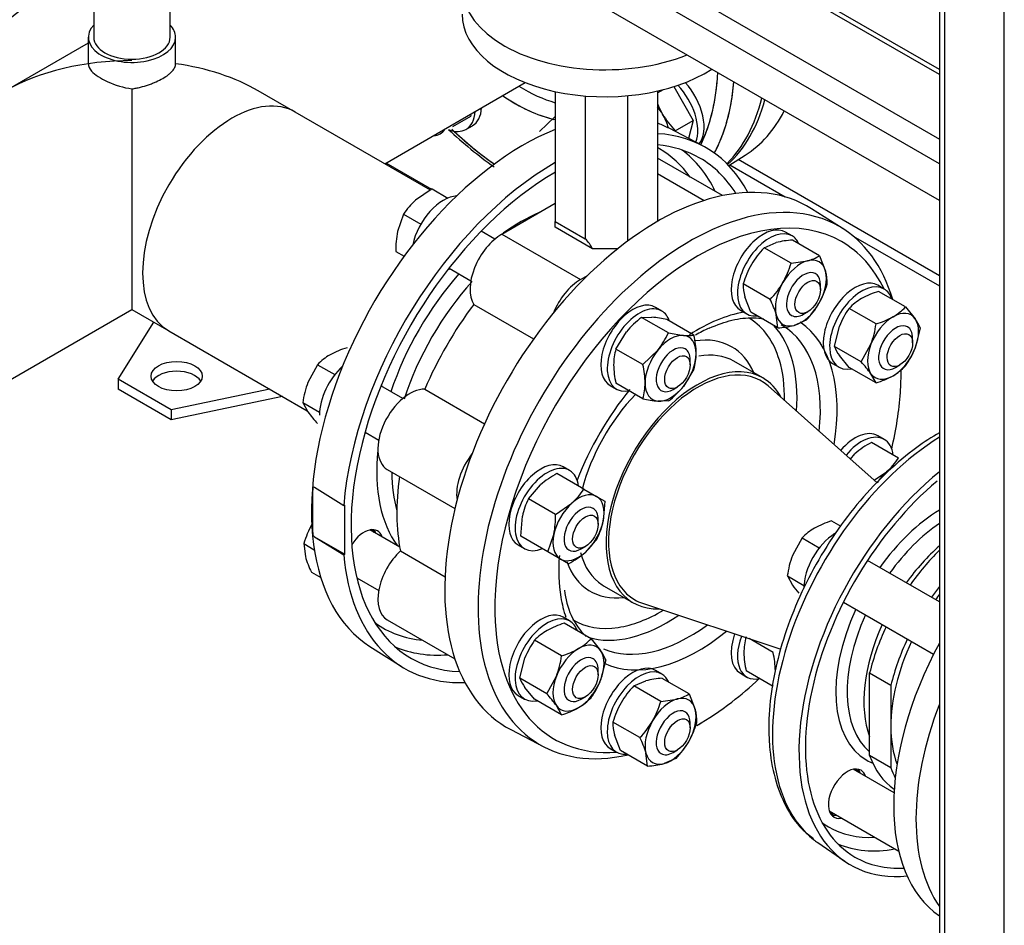
# Model space of a CAD drawing. Units: millimetres. Extents: x 143 to 5876, y 143 to 4100.
# Drawn here: x 3681 to 4079, y 2212 to 2577 of the extents above; entities that cross this region are included whole.
import ezdxf
from ezdxf.lldxf.tags import DXFTag

# ---------------------------------------------------------------- set-up
doc = ezdxf.new("R2010")
doc.units = ezdxf.units.MM
for name, color, linetype in [('11019_-_BS_4848_', 7, 'Continuous'), ('12013_-_BS_4848_', 7, 'Continuous'), ('15-22SV03F-N', 7, 'Continuous'), ('1_INCH_WELD_NIPP', 7, 'Continuous'), ('1P-NCH-DN50', 7, 'Continuous'), ('22003_OUTRIGGER_', 7, 'Continuous'), ('62010_DN50_PRESS', 7, 'Continuous'), ('62012_DN80_PRESS', 7, 'Continuous'), ('63112_TEE_DN80_F', 7, 'Continuous'), ('63112A_VESSEL_CO', 7, 'Continuous'), ('63134_CON_RED_80', 7, 'Continuous'), ('73009_DN80_BUTTE', 7, 'Continuous'), ('Default', 7, 'Continuous'), ('M16_FULL_HEX_NUT', 7, 'Continuous'), ('M16_PLAIN_WASHER', 7, 'Continuous'), ('M16_X_110_LG_HEX', 7, 'Continuous'), ('M16_X_60_LG_HEX_', 7, 'Continuous'), ('VMV_DN80_BRANCH_', 7, 'Continuous')]:
    doc.layers.add(name, color=color, linetype=linetype)
tags = doc.linetypes.add('PHANTOM2', pattern=[31.75, 15.875, -3.175, 3.175, -3.175, 3.175, -3.175]).pattern_tags.tags
tags[14:15] = [DXFTag(74, 4), DXFTag(75, 0), DXFTag(340, '0'), DXFTag(46, 0.0), DXFTag(50, 0.0), DXFTag(44, 0.0), DXFTag(45, 0.0)]
tags[12:13] = [DXFTag(74, 4), DXFTag(75, 0), DXFTag(340, '0'), DXFTag(46, 0.0), DXFTag(50, 0.0), DXFTag(44, 0.0), DXFTag(45, 0.0)]
tags[10:11] = [DXFTag(74, 4), DXFTag(75, 0), DXFTag(340, '0'), DXFTag(46, 0.0), DXFTag(50, 0.0), DXFTag(44, 0.0), DXFTag(45, 0.0)]
tags[8:9] = [DXFTag(74, 4), DXFTag(75, 0), DXFTag(340, '0'), DXFTag(46, 0.0), DXFTag(50, 0.0), DXFTag(44, 0.0), DXFTag(45, 0.0)]
tags[6:7] = [DXFTag(74, 4), DXFTag(75, 0), DXFTag(340, '0'), DXFTag(46, 0.0), DXFTag(50, 0.0), DXFTag(44, 0.0), DXFTag(45, 0.0)]
tags[4:5] = [DXFTag(74, 4), DXFTag(75, 0), DXFTag(340, '0'), DXFTag(46, 0.0), DXFTag(50, 0.0), DXFTag(44, 0.0), DXFTag(45, 0.0)]

# ---------------------------------------------------------------- blocks, each defined once
blk = doc.blocks.new('SE3')
at = {"layer": '11019_-_BS_4848_', "color": 7, "linetype": 'Continuous'}
for p, q in [((3829.1, 2519.53), (3847.48, 2508.92)), ((4052.44, 2474), (3971.24, 2520.89)), ((3967.85, 2518.74), (3990.18, 2505.84)), ((4017.67, 2489.97), (4052.44, 2469.9))]:
    blk.add_line(p, q, dxfattribs=at)
at = {"layer": '12013_-_BS_4848_', "color": 7, "linetype": 'Continuous'}
for p, q in [((4052.44, 2686.38), (4052.44, 2065.14)), ((4078.62, 2048.29), (4078.62, 2689.11)), ((4054.58, 2062.17), (4054.58, 2685.14))]:
    blk.add_line(p, q, dxfattribs=at)
at = {"layer": '15-22SV03F-N', "color": 7, "linetype": 'Continuous'}
for centre, major_axis, start_param, end_param in [((4104.81, 2300.86), (-50.09, -86.76), 4.758896, 6.236679), ((4113.82, 2295.65), (50.09, 86.76), 1.833522, 2.878867)]:
    blk.add_ellipse(centre, major_axis=major_axis, ratio=0.57735, start_param=start_param, end_param=end_param, dxfattribs=at)
at = {"layer": '1_INCH_WELD_NIPP', "color": 7, "linetype": 'Continuous'}
for p, q in [((3711.16, 2611.37), (3711.16, 2570.29)), ((3742, 2570.29), (3742, 2611.37))]:
    blk.add_line(p, q, dxfattribs=at)
blk.add_ellipse((3726.58, 2570.29), major_axis=(15.42, 0), ratio=0.57735, start_param=3.141593, end_param=6.283185, dxfattribs=at)
at = {"layer": '1P-NCH-DN50', "color": 7, "linetype": 'Continuous'}
for p, q in [((4024.27, 2313.63), (4032.85, 2308.67)), ((4024.27, 2280.36), (4024.27, 2313.63)), ((4032.85, 2308.67), (4032.85, 2292.04)), ((4032.85, 2292.04), (4032.85, 2275.4)), ((4032.85, 2275.4), (4024.27, 2280.36))]:
    blk.add_line(p, q, dxfattribs=at)
for centre, major_axis, start_param, end_param in [((4067.89, 2322.18), (32.48, 56.26), 1.130825, 1.420701), ((4076.47, 2317.22), (-32.48, -56.26), 4.477463, 4.562293), ((4076.47, 2317.22), (30.84, 53.42), 1.36883, 1.412658), ((4067.89, 2322.18), (32.48, 56.26), 1.720892, 2.037141), ((4076.47, 2317.22), (-32.48, -56.26), 4.862485, 5.178734), ((4076.47, 2317.22), (30.84, 53.42), 1.728935, 2.356194), ((4076.47, 2317.22), (30.84, 53.42), 2.356194, 2.695059), ((4067.89, 2322.18), (32.48, 56.26), 2.675248, 3.103777), ((4076.47, 2317.22), (32.48, 56.26), -3.607937, -3.503067)]:
    blk.add_ellipse(centre, major_axis=major_axis, ratio=0.57735, start_param=start_param, end_param=end_param, dxfattribs=at)
at = {"layer": '22003_OUTRIGGER_', "color": 7, "linetype": 'Continuous'}
for p, q in [((3721, 2432.23), (3735.47, 2455.21)), ((3742.47, 2419.84), (3721, 2432.23)), ((3721, 2432.23), (3721, 2428.26)), ((3742.47, 2415.87), (3721, 2428.26)), ((3782.26, 2428.19), (3742.47, 2419.84)), ((3787.3, 2425.28), (3742.47, 2415.87)), ((3742.47, 2419.84), (3742.47, 2415.87))]:
    blk.add_line(p, q, dxfattribs=at)
blk.add_ellipse((3744.61, 2433.47), major_axis=(10.32, 0), ratio=0.57735, dxfattribs=at)
blk.add_ellipse((3744.61, 2429.5), major_axis=(10.32, 0), ratio=0.57735, start_param=0.339225, end_param=2.802368, dxfattribs=at)
at = {"layer": '62010_DN50_PRESS', "color": 7, "linetype": 'Continuous'}
blk.add_line((4003.31, 2245.16), (4014.2, 2237.63), dxfattribs=at)
for centre, major_axis, start_param, end_param in [((4055.15, 2329.53), (-49.55, -85.82), 3.965617, 6.199542), ((4066.6, 2322.92), (-50.09, -86.76), 4.128167, 6.674505), ((4066.6, 2322.92), (-48.27, -83.6), 4.14946, 6.283185), ((4053.29, 2330.61), (-30.16, -52.23), 3.946744, 4.550625), ((4055.58, 2329.28), (-28.54, -49.43), 4.004773, 4.541343), ((4062.31, 2325.4), (-28.54, -49.43), 4.173858, 4.541343), ((4053.29, 2330.61), (-30.16, -52.23), 4.874153, 6.283185), ((4055.58, 2329.28), (-28.54, -49.43), 4.883435, 6.180461), ((4062.31, 2325.4), (-28.54, -49.43), 4.883435, 5.838391), ((4053.29, 2330.61), (-30.16, -52.23), 0, 0.07678), ((4015.34, 2264.88), (5.46, 9.46), 0, 3.617475), ((4013.2, 2266.12), (-5.46, -9.46), 2.66571, 2.944226), ((4015.34, 2264.88), (5.46, 9.46), 5.807303, 6.283185), ((4053.29, 2330.61), (-45.65, -79.07), 6.226704, 6.283185), ((4013.2, 2266.12), (-5.46, -9.46), 0.197367, 0.475882), ((4053.29, 2330.61), (-45.65, -79.07), 0, 0.35502), ((4055.15, 2329.53), (-49.55, -85.82), 6.199542, 6.235846), ((4056.09, 2328.99), (-47.77, -82.74), 0.062455, 0.460066), ((4066.6, 2322.92), (-48.27, -83.6), 0, 0.354618)]:
    blk.add_ellipse(centre, major_axis=major_axis, ratio=0.57735, start_param=start_param, end_param=end_param, dxfattribs=at)
for points, knots in [([(4052.43, 2410.6), (4049.35, 2408.83), (4042.24, 2404.18), (4031.39, 2395.14), (4020.3, 2383.43), (4010.21, 2370.2), (4001.4, 2355.81), (3994.12, 2340.68), (3988.57, 2325.19), (3984.93, 2309.95), (3983.67, 2298.4), (3983.59, 2292.77), (3983.58, 2291.38)], [0.3285566, 0.3285566, 0.3285566, 0.3285566, 0.3850468, 0.4595547, 0.5339531, 0.6082336, 0.6824498, 0.7566761, 0.8309737, 0.9054204, 0.9800969, 1, 1, 1, 1]), ([(3983.58, 2291.38), (3983.63, 2288.68), (3983.82, 2282.03), (3985.75, 2270.83), (3990.11, 2259.75), (3995.66, 2251.36), (3999.87, 2248.16), (4001.67, 2246.83)], [0, 0, 0, 0, 0.129494, 0.3754, 0.621174, 0.863678, 1, 1, 1, 1])]:
    blk.add_open_spline(points, degree=3, knots=knots, dxfattribs=at)
at = {"layer": '62012_DN80_PRESS', "color": 7, "linetype": 'Continuous'}
for p, q in [((3956.65, 2526.57), (3943.33, 2533.52)), ((3956.65, 2526.57), (3943.33, 2533.52)), ((3967.41, 2518.45), (3974.03, 2522.66)), ((3967.41, 2518.45), (3974.03, 2522.66)), ((4013.53, 2492.99), (4000.86, 2501.05)), ((4013.53, 2492.99), (4000.86, 2501.05)), ((3981.18, 2432.74), (3969.53, 2439.47)), ((3981.18, 2432.74), (3969.53, 2439.47)), ((3800.24, 2388.46), (3799.57, 2388.58)), ((3799.57, 2369.3), (3799.57, 2388.58)), ((3812.02, 2381.17), (3800.24, 2388.46)), ((3812.44, 2381.42), (3812.02, 2381.17)), ((3812.44, 2361.59), (3812.44, 2381.42)), ((3799.57, 2369.3), (3800.24, 2368.63)), ((3800.24, 2368.63), (3812.02, 2361.34)), ((3800.24, 2368.63), (3812.44, 2361.59)), ((3812.02, 2361.34), (3812.44, 2361.59)), ((3917.13, 2348.71), (3928.78, 2341.99)), ((3917.13, 2348.71), (3928.78, 2341.99)), ((3822.58, 2324.37), (3835.25, 2316.32)), ((3822.58, 2324.37), (3835.25, 2316.32)), ((3879.47, 2290.79), (3892.78, 2283.85)), ((3879.47, 2290.79), (3892.78, 2283.85))]:
    blk.add_line(p, q, dxfattribs=at)
at = {"layer": '62012_DN80_PRESS', "color": 7, "linetype": 'PHANTOM2'}
blk.add_line((3967.41, 2518.45), (3974.03, 2522.66), dxfattribs=at)
at = {"layer": '62012_DN80_PRESS', "color": 7, "linetype": 'Continuous'}
for centre, radius, start, end in [((3965.65, 2650.47), 161.81, 226.5235, 234.9839), ((3965.65, 2650.47), 161.81, 226.5235, 234.9839), ((3980.1, 2405.5), 51.61, 113.5087, 120.4209), ((3980.1, 2405.5), 51.61, 113.5087, 120.4209), ((3930.53, 2349.28), 29.43, 184.3471, 225.3871), ((3930.53, 2349.28), 29.43, 184.3471, 225.3871)]:
    blk.add_arc(centre, radius, start, end, dxfattribs=at)
at = {"layer": '62012_DN80_PRESS', "color": 7, "linetype": 'PHANTOM2'}
for centre, major_axis, start_param, end_param in [((3881.13, 2608.46), (57.97, -100.4), 0.368581, 0.730385), ((3884.45, 2610.37), (60.39, -104.6), 0.583488, 0.693685), ((3884.45, 2610.37), (37.29, -64.59), 5.465309, 5.746132), ((3881.13, 2608.46), (39.72, -68.8), 5.409481, 5.787428), ((3897.45, 2617.88), (60.71, -105.16), 0.154339, 0.54046), ((3899.17, 2618.87), (-60.71, 105.16), 3.266551, 3.661382), ((3884.45, 2610.37), (60.39, -104.6), 0.341945, 0.583488), ((3912.17, 2626.38), (-60.39, 104.6), 3.166288, 3.497847), ((3881.13, 2608.46), (57.97, -100.4), -1.101938, -0.886849)]:
    blk.add_ellipse(centre, major_axis=major_axis, ratio=0.57735, start_param=start_param, end_param=end_param, dxfattribs=at)
at = {"layer": '62012_DN80_PRESS', "color": 7, "linetype": 'Continuous'}
for centre, major_axis, start_param, end_param in [((3881.13, 2608.46), (57.97, -100.4), 0.700684, 0.730385), ((3881.13, 2608.46), (57.97, -100.4), 0.368581, 0.700684), ((3884.45, 2610.37), (60.39, -104.6), 0.590996, 0.693685), ((3884.45, 2610.37), (37.29, -64.59), 5.465309, 5.746132), ((3881.13, 2608.46), (39.72, -68.8), 5.409481, 5.779141), ((3897.45, 2617.88), (-60.71, 105.16), 3.295932, 3.682053), ((3899.17, 2618.87), (60.71, -105.16), 0.124958, 0.51979), ((3884.45, 2610.37), (60.39, -104.6), 0.341945, 0.590996), ((3912.17, 2626.38), (-60.39, 104.6), 3.166288, 3.497847), ((3884.45, 2428.08), (60.39, 104.6), 0.024695, 0.091643), ((3884.45, 2428.08), (60.39, 104.6), 0.633027, 3.116897), ((3881.13, 2608.46), (57.97, -100.4), -1.090322, -0.886849), ((3897.45, 2420.58), (60.71, 105.16), 5.936894, 6.567454), ((3897.45, 2420.58), (58.29, 100.95), 0, 0.262275), ((3883.68, 2428.53), (55.82, 96.68), 0, 0.014272), ((3883.68, 2428.53), (55.82, 96.68), 6.025852, 6.283185), ((3886.71, 2426.78), (58.03, 100.52), 5.907287, 6.214171), ((3897.45, 2420.58), (60.71, 105.16), 0.785814, 2.256027), ((3897.45, 2420.58), (58.29, 100.95), 5.985404, 6.283185), ((3897.45, 2420.58), (58.29, 100.95), 0.78524, 3.439374), ((3938.66, 2396.78), (60.71, 105.16), 6.25849, 9.449473), ((3883.68, 2428.53), (41.23, 71.42), 0.65989, 0.910907), ((3951.66, 2389.28), (60.39, 104.6), 0, 0.583488), ((3951.66, 2389.28), (60.39, 104.6), 0.583488, 2.571113), ((3954.98, 2387.36), (57.97, 100.4), 0, 0.838372), ((3951.66, 2389.28), (60.39, 104.6), 5.783192, 6.283185), ((3954.98, 2387.36), (57.97, 100.4), 5.91023, 6.283185), ((3857.4, 2486.63), (-5.46, -9.46), 0.361977, 0.475882), ((3954.98, 2387.36), (57.97, 100.4), 0.838372, 2.380459), ((3883.68, 2428.53), (41.23, 71.42), 1.231307, 1.910286), ((3886.66, 2426.81), (39.02, 67.59), 1.211239, 1.930353), ((3954.98, 2387.36), (39.72, 68.8), 0.449938, 0.845597), ((3940.07, 2395.97), (35.25, 61.05), 5.785251, 6.267244), ((3942.56, 2394.53), (37.07, 64.2), 5.408794, 6.101974), ((3951.66, 2389.28), (37.29, 64.59), 0, 0.011732), ((3951.66, 2389.28), (37.29, 64.59), 5.361637, 6.283185), ((3954.98, 2387.36), (39.72, 68.8), 5.291355, 6.243474), ((3940.07, 2395.97), (28.5, 49.37), 0, 0.434896), ((3940.07, 2395.97), (28.5, 49.37), 5.878318, 6.283185), ((3943.33, 2394.09), (26.2, 45.38), 0, 0.455706), ((3940.07, 2395.97), (35.25, 61.05), 5.478262, 5.785251), ((3954.98, 2387.36), (26.2, 45.38), 0, 3.491164), ((3954.98, 2387.36), (57.97, 100.4), -0.867026, -0.772376), ((3954.98, 2387.36), (26.2, 45.38), 5.933614, 6.283185), ((3820.22, 2422.24), (-5.46, -9.46), -3.617475, -3.50357), ((3954.98, 2387.36), (39.72, 68.8), 1.295959, 1.835361), ((3943.33, 2394.09), (26.2, 45.38), 1.160033, 2.02677), ((3954.98, 2387.36), (57.97, 100.4), -1.090322, -0.867026), ((3883.68, 2428.53), (41.23, 71.42), 2.229665, 2.898271), ((3886.66, 2426.81), (39.02, 67.59), 2.359889, 2.626962), ((3884.57, 2428.01), (-60.4, -104.61), -0.883284, -0.687513), ((3820.22, 2361.53), (-5.46, -9.46), 2.66571, 4.620049), ((3817.67, 2363), (5.46, 9.46), 5.807303, 6.04797), ((3897.45, 2420.58), (60.71, 105.16), 2.456362, 3.487884), ((3954.98, 2387.36), (39.72, 68.8), -4.020321, -3.753977), ((3943.33, 2394.09), (26.2, 45.38), 2.620003, 3.112632), ((3940.07, 2395.97), (28.5, 49.37), 2.694362, 3.54646), ((3820.22, 2361.53), (-5.46, -9.46), 0.413766, 0.475882), ((3943.33, 2394.09), (26.2, 45.38), 3.112632, 3.141593), ((3954.98, 2387.36), (39.72, 68.8), -3.753977, -3.607021), ((3954.98, 2387.36), (57.97, 100.4), 2.380459, 3.514548), ((3942.56, 2394.53), (37.07, 64.2), 3.273146, 4.015984), ((3940.07, 2395.97), (35.25, 61.05), 3.573671, 3.946516), ((3883.68, 2428.53), (55.82, 96.68), 3.081763, 3.398926), ((3940.07, 2395.97), (35.25, 61.05), 3.128885, 3.573671), ((3951.66, 2389.28), (37.29, 64.59), 3.205836, 4.063141), ((3954.98, 2387.36), (39.72, 68.8), 3.188091, 4.133423), ((3886.71, 2426.78), (58.03, 100.52), 3.210607, 3.517491), ((3951.66, 2389.28), (60.39, 104.6), 2.571113, 3.631593), ((3954.98, 2387.36), (57.97, 100.4), 4.094221, 4.233438), ((3954.98, 2387.36), (57.97, 100.4), 3.921663, 4.094221), ((3951.66, 2389.28), (60.39, 104.6), 3.960994, 3.978997)]:
    blk.add_ellipse(centre, major_axis=major_axis, ratio=0.57735, start_param=start_param, end_param=end_param, dxfattribs=at)
blk.add_open_spline([(3959.52, 2452.83), (3962.93, 2454.21), (3968.84, 2456.51), (3976.17, 2457.19), (3980.29, 2456.86), (3981.61, 2456.63)], degree=3, knots=[0, 0, 0, 0, 0.2756186, 0.5626331, 0.7127361, 0.7127361, 0.7127361, 0.7127361], dxfattribs=at)
blk.add_open_spline([(3959.52, 2452.83), (3962.93, 2454.21), (3968.84, 2456.51), (3976.17, 2457.19), (3980.29, 2456.86), (3981.61, 2456.63)], degree=3, knots=[0, 0, 0, 0, 0.2756186, 0.5626331, 0.7127361, 0.7127361, 0.7127361, 0.7127361], dxfattribs=at)
at = {"layer": '63112_TEE_DN80_F', "color": 7, "linetype": 'PHANTOM2'}
for p, q in [((3828.58, 2519.23), (3885.25, 2551.95)), ((3650.33, 2416.32), (3726.58, 2460.34))]:
    blk.add_line(p, q, dxfattribs=at)
for centre, major_axis, start_param, end_param in [((3686.23, 2542.53), (25.5, 44.17), 0.02195, 2.056565), ((3726.58, 2519.23), (72.12, 0), 1.570796, 2.356194)]:
    blk.add_ellipse(centre, major_axis=major_axis, ratio=0.57735, start_param=start_param, end_param=end_param, dxfattribs=at)
at = {"layer": '63112A_VESSEL_CO', "color": 7, "linetype": 'Continuous'}
for p, q in [((3708.97, 2567.95), (3598.58, 2504.22)), ((3708.97, 2570.29), (3708.97, 2559.61)), ((3744.19, 2559.61), (3744.19, 2570.29)), ((3828.58, 2519.23), (3885.25, 2551.95)), ((3726.58, 2549.45), (3726.58, 2460.34)), ((3792.44, 2540.1), (3777.58, 2548.67)), ((3649.58, 2415.88), (3726.58, 2460.34)), ((3726.58, 2460.34), (3741.44, 2451.76))]:
    blk.add_line(p, q, dxfattribs=at)
for centre, major_axis, start_param, end_param in [((3726.58, 2570.29), (17.61, 0), 2.638016, 6.283185), ((3726.58, 2570.29), (17.61, 0), 0, 0.503577), ((3726.58, 2519.23), (-72.12, 0), 3.926991, 4.465777), ((3766.94, 2495.93), (-25.5, -44.17), 3.141593, 6.283185)]:
    blk.add_ellipse(centre, major_axis=major_axis, ratio=0.57735, start_param=start_param, end_param=end_param, dxfattribs=at)
for points, knots in [([(3708.98, 2559.61), (3708.98, 2558.62), (3709.42, 2557.63), (3710.96, 2555.88), (3711.85, 2555.14), (3714.07, 2553.67), (3715.36, 2552.97), (3719.71, 2551.01), (3723.16, 2549.94), (3726.58, 2549.45)], [0.6668794, 0.6668794, 0.6668794, 0.6668794, 0.75, 0.75, 0.8125, 0.8125, 0.875, 0.875, 1, 1, 1, 1]), ([(3726.58, 2549.45), (3727.15, 2549.53), (3727.72, 2549.63), (3728.87, 2549.86), (3729.44, 2549.98), (3731.12, 2550.4), (3732.22, 2550.73), (3733.82, 2551.29), (3734.35, 2551.48), (3735.37, 2551.89), (3735.87, 2552.1), (3737.3, 2552.75), (3738.2, 2553.2), (3739.86, 2554.16), (3740.59, 2554.64), (3741.55, 2555.38), (3741.85, 2555.63), (3742.39, 2556.13), (3742.64, 2556.38), (3743.3, 2557.13), (3743.63, 2557.62), (3743.97, 2558.37), (3744.05, 2558.62), (3744.16, 2559.12), (3744.19, 2559.36), (3744.19, 2559.61)], [0, 0, 0, 0, 0.0625, 0.0625, 0.125, 0.125, 0.25, 0.25, 0.3125, 0.3125, 0.375, 0.375, 0.5, 0.5, 0.625, 0.625, 0.6875, 0.6875, 0.75, 0.75, 0.875, 0.875, 0.9375, 0.9375, 1, 1, 1, 1])]:
    blk.add_open_spline(points, degree=3, knots=knots, dxfattribs=at)
at = {"layer": '63134_CON_RED_80', "color": 7, "linetype": 'Continuous'}
for p, q in [((4027.31, 2390.4), (3983.3, 2429.49)), ((3932.66, 2341.77), (3988.41, 2323.24))]:
    blk.add_line(p, q, dxfattribs=at)
for start_param, end_param in [(3.023467, 6.283185), (0, 0.118126)]:
    blk.add_ellipse((3954.98, 2387.36), major_axis=(-25.5, -44.17), ratio=0.57735, start_param=start_param, end_param=end_param, dxfattribs=at)
at = {"layer": '73009_DN80_BUTTE', "color": 7, "linetype": 'Continuous'}
for p, q in [((4052.44, 2555.19), (3931.01, 2625.3)), ((4052.44, 2557.24), (3934.05, 2625.6)), ((3908.45, 2612.27), (4052.44, 2529.14)), ((4052.44, 2519.22), (3904.15, 2604.84)), ((4052.44, 2504.35), (3904.15, 2589.97)), ((3897.41, 2548.34), (3897.41, 2495.89)), ((3938.7, 2548.58), (3938.7, 2495.95)), ((3909.51, 2546.57), (3909.51, 2488.91)), ((3926.61, 2546.66), (3926.61, 2487.99)), ((3964.86, 2506.33), (3938.7, 2521.43)), ((3938.7, 2515.27), (3957.53, 2504.4)), ((3875.88, 2490.83), (3897.41, 2503.26)), ((3897.41, 2495.89), (3909.51, 2488.91)), ((3897.41, 2493.59), (3897.41, 2495.89)), ((3912.44, 2484.91), (3897.41, 2493.59)), ((3875.88, 2490.83), (3907.65, 2472.48)), ((3922.61, 2484.91), (3912.44, 2484.91)), ((3907.65, 2472.48), (3910.36, 2474.05)), ((3864.5, 2462.43), (3888.64, 2448.49)), ((3844.73, 2428.19), (3868.87, 2414.25)), ((3829.6, 2395.79), (3856.94, 2380.01)), ((3834.92, 2362.88), (3852.92, 2352.49)), ((3829.6, 2335.09), (3856.89, 2319.33))]:
    blk.add_line(p, q, dxfattribs=at)
for centre, major_axis, start_param, end_param in [((3917.52, 2590.46), (-57.68, 0), -0.785398, 2.181027), ((3917.52, 2579.55), (-57.68, 0), 0, 2.413532), ((3875.88, 2475.95), (-9.11, -15.77), 3.926991, 5.984374), ((3879.55, 2479.2), (34.35, 0), 0.292201, 0.511369), ((3907.65, 2457.61), (-9.11, -15.77), 3.926991, 4.950607), ((3902.17, 2417.85), (-48.57, -84.13), 4.507466, 4.917312), ((3838.71, 2411.57), (9.11, 15.77), 0.298811, 3.141593), ((3870.48, 2393.22), (9.11, 15.77), 1.332579, 2.526158), ((3902.17, 2417.85), (-48.57, -84.13), 5.319118, 5.70271), ((3838.71, 2350.86), (9.11, 15.77), 1.084209, 3.141593)]:
    blk.add_ellipse(centre, major_axis=major_axis, ratio=0.57735, start_param=start_param, end_param=end_param, dxfattribs=at)
at = {"layer": 'M16_FULL_HEX_NUT', "color": 7, "linetype": 'Continuous'}
for p, q in [((3981.68, 2485.29), (3986.51, 2487.37)), ((4004.04, 2482.1), (3993.17, 2488.37)), ((3992.55, 2479.02), (3981.68, 2485.29)), ((3992.55, 2479.02), (3999.21, 2480.03)), ((4004.04, 2482.1), (4006.5, 2475.82)), ((3984.14, 2464.45), (3973.27, 2470.72)), ((4038.75, 2461.4), (4027.88, 2467.67)), ((3976.35, 2459.23), (3973.89, 2465.51)), ((4026.85, 2454.53), (4015.99, 2460.8)), ((4038.75, 2461.4), (4042.65, 2456.63)), ((3932.19, 2457.19), (3936.42, 2457.26)), ((3943.05, 2450.91), (3932.19, 2457.19)), ((3953.36, 2449.99), (3942.49, 2456.27)), ((3987.21, 2452.96), (3976.35, 2459.23)), ((3987.21, 2452.96), (3986.59, 2458.17)), ((3998.71, 2456.04), (3993.88, 2453.96)), ((4010.04, 2445.47), (4012.09, 2453.67)), ((4044.7, 2452.93), (4042.65, 2444.74)), ((3921.88, 2444.37), (3926.11, 2451.31)), ((3943.05, 2450.91), (3949.13, 2449.92)), ((3932.75, 2438.1), (3921.88, 2444.37)), ((3932.75, 2438.1), (3938.82, 2443.97)), ((4020.9, 2439.2), (4010.04, 2445.47)), ((4020.9, 2439.2), (4024.8, 2446.33)), ((4015.99, 2437.01), (4012.09, 2441.77)), ((3953.36, 2436.25), (3949.13, 2429.31)), ((4026.85, 2430.73), (4015.99, 2437.01)), ((4026.85, 2430.73), (4024.8, 2434.43)), ((3932.75, 2424.36), (3921.88, 2430.63)), ((3943.05, 2423.44), (3938.82, 2423.37)), ((4035.88, 2400.41), (4025.01, 2406.68)), ((4016.52, 2399.98), (4018.35, 2402.12)), ((3908.96, 2387.83), (3898.09, 2394.11)), ((4026.15, 2391.42), (4031.06, 2394.78)), ((3886.6, 2383.92), (3891.42, 2389.54)), ((3908.96, 2387.83), (3914.08, 2384.87)), ((3914.08, 2384.87), (3917.37, 2382.98)), ((3897.47, 2377.64), (3886.6, 2383.92)), ((3897.47, 2377.64), (3904.13, 2382.21)), ((3917.37, 2382.98), (3916.75, 2374.92)), ((3883.52, 2368.87), (3884.14, 2376.92)), ((3894.39, 2362.6), (3883.52, 2368.87)), ((3894.39, 2362.6), (3896.85, 2369.59)), ((3914.29, 2367.93), (3909.47, 2362.3)), ((3899.51, 2359.64), (3894.39, 2362.6)), ((3902.8, 2357.74), (3899.51, 2359.64)), ((3911.83, 2327.41), (3900.96, 2333.69)), ((3899.93, 2320.54), (3889.06, 2326.82)), ((3911.83, 2327.41), (3915.72, 2322.65)), ((3985.32, 2321.89), (3975.62, 2327.49)), ((3883.11, 2311.48), (3885.17, 2319.68)), ((3917.78, 2318.95), (3915.72, 2310.75)), ((3985.32, 2308.15), (3974.46, 2314.43)), ((3893.98, 2305.21), (3883.11, 2311.48)), ((3893.98, 2305.21), (3897.88, 2312.35)), ((3929.11, 2308.38), (3933.93, 2310.45)), ((3951.47, 2305.19), (3940.6, 2311.46)), ((3889.06, 2303.02), (3885.17, 2307.78)), ((3939.97, 2302.11), (3929.11, 2308.38)), ((3951.47, 2305.19), (3953.93, 2298.91)), ((3899.93, 2296.75), (3889.06, 2303.02)), ((3939.97, 2302.11), (3946.64, 2303.12)), ((3899.93, 2296.75), (3897.88, 2300.45)), ((3931.56, 2287.54), (3920.69, 2293.81)), ((3923.77, 2282.32), (3921.31, 2288.6)), ((3934.64, 2276.04), (3923.77, 2282.32)), ((3934.64, 2276.04), (3934.02, 2281.26)), ((3946.13, 2279.12), (3941.31, 2277.05))]:
    blk.add_line(p, q, dxfattribs=at)
for centre, radius, start, end in [((3995.09, 2453.14), 35.29, 93.119, 104.0834), ((4007.8, 2460.14), 36.26, 136.0868, 149.5151), ((3994.87, 2496.81), 17.34, 284.5166, 301.9363), ((4007.7, 2460.85), 35.82, 150.4016, 163.9964), ((3957.7, 2489.07), 36.26, 330.4849, 343.9132), ((3989.79, 2471.19), 17.34, 358.0637, 15.4834), ((3990.6, 2470.14), 17.34, 178.0637, 195.4834), ((3958.37, 2489.33), 35.82, 316.0036, 329.5984), ((3972.28, 2480.66), 36.26, 330.4849, 343.9132), ((4037.93, 2434.33), 34.83, 106.7651, 119.0576), ((3952.66, 2448.49), 35.29, 15.9166, 26.881), ((4032.03, 2445.62), 22.09, 119.9266, 136.5973), ((3972.94, 2480.92), 35.82, 316.0036, 329.5984), ((4042.57, 2441.66), 32.76, 144.2449, 158.497), ((4022.69, 2476.59), 22.1, 299.9325, 316.5914), ((3954.43, 2428.14), 36.59, 127.4358, 140.6995), ((3931.2, 2406.22), 51.31, 77.2891, 84.1638), ((4017.11, 2487.15), 34.04, 286.6232, 299.1995), ((4028.39, 2446.3), 17.61, 22.1357, 35.9368), ((3985.29, 2488.19), 35.29, 273.119, 284.0834), ((3990.57, 2459.26), 36.59, 339.3005, 352.5642), ((3913.18, 2464.37), 32.76, 321.503, 335.7551), ((3950.95, 2467.44), 17.61, 264.0632, 277.8643), ((3919.46, 2442.02), 34.83, 0.9424, 13.2349), ((3943.07, 2438.06), 22.1, 163.4086, 180.0675), ((4026.35, 2452.11), 17.61, 202.1357, 215.9368), ((4012.16, 2456.75), 32.76, 324.2449, 338.497), ((3932.19, 2442.56), 22.09, 343.4027, 0.0734), ((3955, 2438.51), 34.04, 180.8005, 193.3768), ((3898.85, 2430.12), 34.83, 0.9424, 13.2349), ((3983.2, 2404.39), 51.31, 35.8362, 42.7109), ((4022.69, 2452.79), 22.1, 299.9325, 316.5914), ((4017.11, 2463.35), 34.04, 286.6232, 299.1995), ((3911.58, 2430.67), 22.09, 343.4027, 0.0734), ((3920.81, 2452.49), 36.59, 307.4358, 320.6995), ((3944.04, 2474.41), 51.31, 257.2891, 264.1638), ((4041.62, 2375.28), 35.52, 117.8669, 130.9269), ((4012.54, 2415.54), 27.82, 311.7253, 327.0376), ((3914.69, 2362.71), 35.52, 117.8669, 130.9269), ((3885.62, 2402.97), 27.82, 311.7253, 327.0376), ((3911.38, 2371.27), 27.82, 152.9624, 168.2747), ((3861.97, 2376.32), 35.52, 349.0731, 2.1331), ((3889.51, 2380.57), 27.82, 332.9624, 348.2747), ((3886.2, 2389.14), 35.52, 297.8669, 310.9269), ((3910.7, 2301.07), 34.04, 106.6232, 119.1995), ((3905.12, 2311.63), 22.1, 119.9325, 136.5914), ((3915.65, 2307.67), 32.76, 144.2449, 158.497), ((3895.78, 2342.59), 22.09, 299.9266, 316.5973), ((3995.62, 2321.85), 22.09, 163.4027, 180.0734), ((3863.65, 2325.28), 36.59, 339.3005, 352.5642), ((3889.88, 2353.89), 34.83, 286.7651, 299.0576), ((3901.46, 2312.31), 17.61, 22.1357, 35.9368), ((4008.36, 2322.4), 34.83, 180.9424, 193.2349), ((3952.2, 2314.01), 34.04, 0.8005, 13.3768), ((3899.43, 2318.12), 17.61, 202.1357, 215.9368), ((3885.24, 2322.76), 32.76, 324.2449, 338.497), ((3942.52, 2276.23), 35.29, 93.119, 104.0834), ((3856.28, 2270.41), 51.31, 35.8362, 42.7109), ((3954.88, 2283.5), 35.82, 136.0036, 149.5984), ((3942.29, 2319.9), 17.34, 284.5166, 301.9363), ((3895.78, 2318.79), 22.09, 299.9266, 316.5973), ((3955.54, 2283.76), 36.26, 150.4849, 163.9132), ((3905.54, 2311.98), 35.82, 330.4016, 343.9964), ((3889.88, 2330.09), 34.83, 286.7651, 299.0576), ((3937.22, 2294.28), 17.34, 358.0637, 15.4834), ((3938.02, 2293.23), 17.34, 178.0637, 195.4834), ((3905.44, 2312.69), 36.26, 316.0868, 329.5151), ((3920.11, 2303.57), 35.82, 330.4016, 343.9964), ((3900.09, 2271.58), 35.29, 15.9166, 26.881), ((3920.01, 2304.28), 36.26, 316.0868, 329.5151), ((3932.72, 2311.28), 35.29, 273.119, 284.0834)]:
    blk.add_arc(centre, radius, start, end, dxfattribs=at)
for centre, major_axis, start_param, end_param in [((3996.55, 2467), (7.29, 12.62), 0.523599, 1.570796), ((3996.55, 2467), (-7.29, -12.62), 2.617994, 3.665191), ((3996.55, 2467), (-7.29, -12.62), 1.570796, 2.617994), ((3996.55, 2467), (7.29, 12.62), 1.570796, 2.617994), ((3996.55, 2467), (-7.29, -12.62), 0.523599, 1.570796), ((4033.72, 2445.53), (-7.29, -12.62), 2.879793, 3.926991), ((3996.55, 2467), (7.29, 12.62), 2.617994, 3.665191), ((4033.72, 2445.53), (7.29, 12.62), 0.785398, 1.832596), ((4033.72, 2445.53), (7.29, 12.62), 4.974188, 6.021386), ((3943.97, 2436.64), (7.29, 12.62), 0.261799, 1.308997), ((3943.97, 2436.64), (-7.29, -12.62), 2.356194, 3.403392), ((3943.97, 2436.64), (7.29, 12.62), 1.308997, 2.356194), ((4033.72, 2445.53), (-7.29, -12.62), 4.974188, 6.021386), ((4033.72, 2445.53), (-7.29, -12.62), 0.785398, 1.832596), ((3943.97, 2436.64), (-7.29, -12.62), 1.308997, 2.356194), ((4033.72, 2445.53), (7.29, 12.62), 2.879793, 3.926991), ((3943.97, 2436.64), (7.29, 12.62), 2.356194, 3.403392), ((3943.97, 2436.64), (-7.29, -12.62), 0.261799, 1.308997), ((4033.72, 2384.83), (7.29, 12.62), 0.781545, 1.047198), ((4033.72, 2384.83), (7.29, 12.62), 1.047198, 1.459205), ((3906.8, 2372.25), (7.29, 12.62), 0, 1.047198), ((3906.8, 2372.25), (-7.29, -12.62), 2.094395, 3.141593), ((3906.8, 2372.25), (7.29, 12.62), 1.047198, 2.094395), ((3906.8, 2372.25), (-7.29, -12.62), 1.047198, 2.094395), ((3906.8, 2372.25), (7.29, 12.62), 2.094395, 3.141593), ((3906.8, 2372.25), (-7.29, -12.62), 0, 1.047198), ((3906.8, 2311.55), (-7.29, -12.62), 2.879793, 3.926991), ((3906.8, 2311.55), (7.29, 12.62), 0.785398, 1.832596), ((3906.8, 2311.55), (7.29, 12.62), 4.974188, 6.021386), ((3906.8, 2311.55), (-7.29, -12.62), 4.974188, 6.021386), ((3906.8, 2311.55), (-7.29, -12.62), 0.785398, 1.832596), ((3943.97, 2290.09), (7.29, 12.62), 0.523599, 1.570796), ((3943.97, 2290.09), (-7.29, -12.62), 2.617994, 3.665191), ((3906.8, 2311.55), (7.29, 12.62), 2.879793, 3.926991), ((3943.97, 2290.09), (-7.29, -12.62), 1.570796, 2.617994), ((3943.97, 2290.09), (7.29, 12.62), 1.570796, 2.617994), ((3943.97, 2290.09), (-7.29, -12.62), 0.523599, 1.570796), ((3943.97, 2290.09), (7.29, 12.62), 2.617994, 3.665191)]:
    blk.add_ellipse(centre, major_axis=major_axis, ratio=0.57735, start_param=start_param, end_param=end_param, dxfattribs=at)
at = {"layer": 'M16_PLAIN_WASHER', "color": 7, "linetype": 'Continuous'}
for p, q in [((3861.38, 2533.1), (3863.96, 2534.58)), ((3992.95, 2490.11), (3990.37, 2491.59)), ((4030.12, 2468.64), (4027.55, 2470.13)), ((3940.37, 2459.75), (3937.8, 2461.24)), ((3972.16, 2460.05), (3974.73, 2458.56)), ((4009.33, 2438.58), (4011.91, 2437.1)), ((3919.58, 2429.69), (3922.16, 2428.21)), ((4030.12, 2407.94), (4027.55, 2409.43)), ((3903.2, 2395.37), (3900.62, 2396.85)), ((3882.41, 2365.3), (3884.98, 2363.82)), ((3903.2, 2334.66), (3900.62, 2336.15)), ((3940.37, 2313.2), (3937.8, 2314.68)), ((3972.16, 2313.49), (3974.73, 2312)), ((3882.41, 2304.6), (3884.98, 2303.11)), ((3919.58, 2283.14), (3922.16, 2281.65))]:
    blk.add_line(p, q, dxfattribs=at)
for centre, major_axis, start_param, end_param in [((3944.6, 2541.47), (9.11, -15.77), 0.217006, 1.933704), ((3942.02, 2539.98), (9.11, -15.77), 0.435004, 1.965616), ((3852.27, 2548.87), (9.11, -15.77), 0, 0.708987), ((3854.85, 2550.36), (9.11, -15.77), 0, 0.708987), ((3852.27, 2548.87), (9.11, -15.77), 5.662384, 6.283185), ((3852.27, 2489.59), (-9.11, -15.77), 3.500627, 5.222173), ((3981.26, 2475.82), (9.11, 15.77), 0, 3.141593), ((3983.84, 2474.33), (9.11, 15.77), 0, 3.534603), ((3983.84, 2474.33), (9.11, 15.77), 5.890175, 6.283185), ((4018.44, 2454.36), (9.11, 15.77), 0, 3.141593), ((4021.01, 2452.87), (9.11, 15.77), 0, 3.61001), ((4021.01, 2452.87), (9.11, 15.77), 5.814768, 6.283185), ((3928.69, 2445.47), (9.11, 15.77), 0, 3.141593), ((3931.27, 2443.98), (9.11, 15.77), 0, 3.629071), ((3931.27, 2443.98), (9.11, 15.77), 5.814768, 6.283185), ((3815.1, 2425.2), (-9.11, -15.77), 4.202605, 5.497787), ((4018.44, 2393.65), (9.11, 15.77), 0, 1.25891), ((4021.01, 2392.16), (9.11, 15.77), 0, 1.292773), ((4021.01, 2392.16), (9.11, 15.77), 5.639684, 6.283185), ((3891.52, 2381.08), (9.11, 15.77), 0, 3.141593), ((3894.09, 2379.59), (9.11, 15.77), 0, 3.785094), ((3894.09, 2379.59), (9.11, 15.77), 5.639684, 6.283185), ((3817.67, 2363), (-5.16, -8.94), 2.796891, 3.017208), ((4010.62, 2355.24), (-9.11, -15.77), 3.955052, 5.497787), ((3891.52, 2320.37), (9.11, 15.77), 0, 3.141593), ((3894.09, 2318.88), (9.11, 15.77), 0, 3.61001), ((3894.09, 2318.88), (9.11, 15.77), 5.814768, 6.283185), ((3981.26, 2329.26), (9.11, 15.77), 1.882682, 3.141593), ((3983.84, 2327.78), (9.11, 15.77), 1.861625, 3.61001), ((3928.69, 2298.91), (9.11, 15.77), 0, 3.141593), ((3931.27, 2297.42), (9.11, 15.77), 0, 3.534603), ((3931.27, 2297.42), (9.11, 15.77), 5.890175, 6.283185), ((4013.2, 2266.12), (5.16, 8.94), 5.938484, 6.221349), ((4013.2, 2266.12), (5.16, 8.94), 3.203429, 3.486294)]:
    blk.add_ellipse(centre, major_axis=major_axis, ratio=0.57735, start_param=start_param, end_param=end_param, dxfattribs=at)
at = {"layer": 'M16_X_110_LG_HEX', "color": 7, "linetype": 'Continuous'}
for p, q in [((3897.18, 2538.1), (3891.11, 2532.23)), ((3897.18, 2538.1), (3897.41, 2537.97)), ((3847.69, 2509.06), (3841.02, 2504.5)), ((3847.69, 2509.06), (3854.09, 2505.36)), ((3836.19, 2498.87), (3833.73, 2491.88)), ((3836.19, 2498.87), (3843.17, 2494.85)), ((3873.04, 2488.82), (3867.53, 2492)), ((3833.11, 2483.82), (3836.43, 2481.91)), ((3854.53, 2477.06), (3863.32, 2471.99)), ((4004.45, 2468.38), (4004.45, 2470.37)), ((3997.58, 2458.47), (3999.3, 2459.46)), ((4041.62, 2446.92), (4041.62, 2448.9)), ((3951.87, 2438.03), (3951.87, 2440.01)), ((3801.48, 2438.09), (3797.59, 2430.95)), ((3801.48, 2438.09), (3808.43, 2434.08)), ((4034.75, 2437.01), (4036.47, 2438)), ((3835.86, 2424.43), (3827.07, 2429.5)), ((3945, 2428.12), (3946.72, 2429.11)), ((3795.53, 2422.76), (3802.25, 2418.88)), ((3795.53, 2422.76), (3797.59, 2419.06)), ((3820.64, 2410.78), (3826.15, 2407.6)), ((3914.7, 2373.64), (3914.7, 2375.63)), ((4008.9, 2375), (4012.6, 2372.86)), ((3834.63, 2364.43), (3822.57, 2371.39)), ((3795.94, 2365.84), (3800.18, 2363.39)), ((3795.94, 2365.84), (3796.56, 2360.62)), ((3907.83, 2363.73), (3909.55, 2364.72)), ((3997.01, 2368.13), (3993.11, 2360.99)), ((3997.01, 2368.13), (4003.96, 2364.12)), ((4052.44, 2342.31), (4023.43, 2359.06)), ((3799.02, 2354.35), (3802.74, 2352.2)), ((3991.06, 2352.8), (3997.78, 2348.92)), ((3991.06, 2352.8), (3993.11, 2349.1)), ((3817.32, 2351.99), (3826.15, 2346.89)), ((4013.72, 2342.23), (4050.1, 2321.23)), ((3914.7, 2312.94), (3914.7, 2314.92)), ((3907.83, 2303.02), (3909.55, 2304.01)), ((3951.87, 2291.47), (3951.87, 2293.46)), ((3945, 2281.56), (3946.72, 2282.55)), ((4034.12, 2265.26), (4017.69, 2274.74)), ((4007.98, 2257.91), (4035.99, 2241.74))]:
    blk.add_line(p, q, dxfattribs=at)
for centre, radius, start, end in [((3859.53, 2483.73), 27.82, 131.7253, 147.0376), ((3868.61, 2485.14), 35.52, 169.0731, 182.1331), ((3823.43, 2411.61), 34.83, 106.7651, 119.0576), ((3817.53, 2422.91), 22.09, 119.9266, 136.5973), ((3831.81, 2418.02), 36.59, 159.3005, 172.5642), ((3839.18, 2449.09), 51.31, 215.8362, 222.7109), ((3830.37, 2355.96), 35.82, 150.4016, 163.9964), ((4018.95, 2341.65), 34.83, 106.7651, 119.0576), ((4013.05, 2352.95), 22.09, 119.9266, 136.5973), ((3830.49, 2370.3), 35.29, 195.9166, 206.881), ((4027.34, 2348.06), 36.59, 159.3005, 172.5642), ((4034.71, 2379.13), 51.31, 215.8362, 220.5322)]:
    blk.add_arc(centre, radius, start, end, dxfattribs=at)
for centre, major_axis, start_param, end_param in [((3997.58, 2466.4), (-4.86, -8.41), 2.356194, 6.283185), ((3997.58, 2466.4), (-4.86, -8.41), 0, 0.785398), ((4034.75, 2444.94), (4.86, 8.41), 0, 3.926991), ((4034.75, 2444.94), (4.86, 8.41), 5.497787, 6.283185), ((3945, 2436.05), (4.86, 8.41), 0, 3.926991), ((3945, 2436.05), (4.86, 8.41), 5.497787, 6.283185), ((3907.83, 2371.66), (4.86, 8.41), 0, 3.926991), ((3907.83, 2371.66), (4.86, 8.41), 5.497787, 6.283185), ((3907.83, 2310.95), (4.86, 8.41), 0, 3.926991), ((3907.83, 2310.95), (4.86, 8.41), 5.497787, 6.283185), ((3945, 2289.49), (-4.86, -8.41), 2.356194, 6.283185), ((3945, 2289.49), (-4.86, -8.41), 0, 0.785398)]:
    blk.add_ellipse(centre, major_axis=major_axis, ratio=0.57735, start_param=start_param, end_param=end_param, dxfattribs=at)
for centre, major_axis in [((3999.3, 2465.41), (3.64, 6.31)), ((4036.47, 2443.95), (-3.64, -6.31)), ((3946.72, 2435.06), (-3.64, -6.31)), ((3909.55, 2370.67), (-3.64, -6.31)), ((3909.55, 2309.96), (-3.64, -6.31)), ((3946.72, 2288.5), (3.64, 6.31))]:
    blk.add_ellipse(centre, major_axis=major_axis, ratio=0.57735, dxfattribs=at)
at = {"layer": 'M16_X_60_LG_HEX_', "color": 7, "linetype": 'Continuous'}
for p, q in [((3938.7, 2547.78), (3941.09, 2549.16)), ((3945.19, 2550.33), (3953.08, 2536.65)), ((3863.18, 2539.2), (3863.34, 2538.43)), ((3856.1, 2534.25), (3863.34, 2538.43)), ((3945.85, 2532.48), (3953.08, 2536.65)), ((3953.08, 2536.65), (3951.15, 2529.44))]:
    blk.add_line(p, q, dxfattribs=at)
for centre, radius, start, end in [((3972.28, 2557.1), 36.26, 201.7689, 209.5151), ((3971.62, 2557.36), 35.82, 210.4016, 223.9964)]:
    blk.add_arc(centre, radius, start, end, dxfattribs=at)
for centre, major_axis, start_param, end_param in [((3933.43, 2535.02), (-7.29, 12.62), 4.712389, 4.96151), ((3933.43, 2535.02), (7.29, -12.62), 1.145629, 1.570796), ((3843.69, 2543.91), (-7.29, 12.62), 2.820139, 3.141593), ((3843.69, 2543.91), (7.29, -12.62), 0, 0.321454)]:
    blk.add_ellipse(centre, major_axis=major_axis, ratio=0.57735, start_param=start_param, end_param=end_param, dxfattribs=at)
at = {"layer": 'VMV_DN80_BRANCH_', "color": 7, "linetype": 'Continuous'}
for p, q in [((3847, 2508.59), (3792.44, 2540.1)), ((3847, 2508.59), (3792.44, 2540.1)), ((3741.44, 2451.76), (3797.35, 2419.48)), ((3741.44, 2451.76), (3797.35, 2419.48))]:
    blk.add_line(p, q, dxfattribs=at)
at = {"layer": 'VMV_DN80_BRANCH_', "color": 7, "linetype": 'PHANTOM2'}
blk.add_ellipse((3686.23, 2542.53), major_axis=(25.5, 44.17), ratio=0.57735, start_param=0.02195, end_param=2.056565, dxfattribs=at)
at = {"layer": 'VMV_DN80_BRANCH_', "color": 7, "linetype": 'Continuous'}
blk.add_ellipse((3766.94, 2495.93), major_axis=(-25.5, -44.17), ratio=0.57735, start_param=3.141593, end_param=6.283185, dxfattribs=at)

msp = doc.modelspace()

# ---------------------------------------------------------------- block references
at = {"layer": 'Default'}
msp.add_blockref('SE3', (0, 0), dxfattribs=at)

doc.saveas('drawing.dxf')
